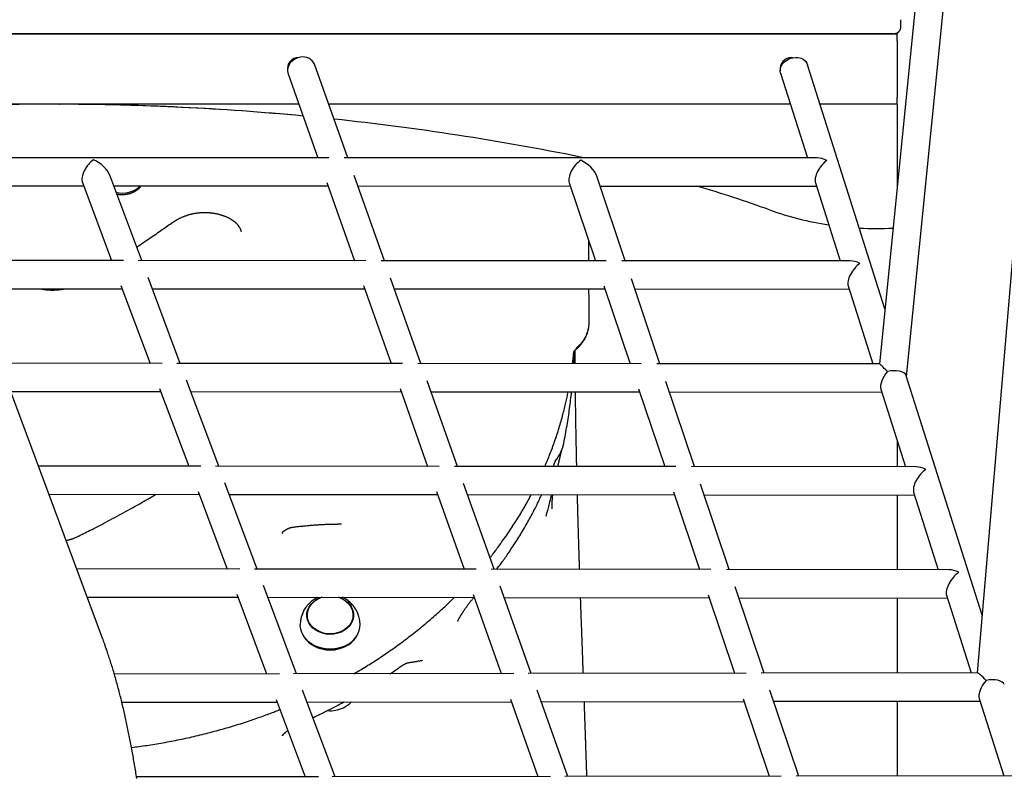
# Model space of a CAD drawing. Extents: x -3070 to 10380, y -1968 to 2344.
# Drawn here: x -7 to 553, y -145 to 286 of the extents above; entities that cross this region are included whole.
import ezdxf

# ---------------------------------------------------------------- set-up
doc = ezdxf.new("R2010")
doc.units = 0

msp = doc.modelspace()

# ---------------------------------------------------------------- linework, layer by layer
at = {"color": 7, "linetype": 'Continuous'}
for p, q in [((40.4, -65.54), (-434.57, 1209.46)), ((576.88, 1036.15), (481.69, 90.76)), ((497.05, 83.6), (586.73, 974.29)), ((613.02, 809.21), (537.32, -84.72)), ((493.91, 282.22), (493.91, 286.22)), ((-87.66, 278.22), (491.75, 278.22)), ((489.63, 278.22), (-87.66, 278.22)), ((491.75, 278.75), (491.75, 278.22)), ((491.75, 274.22), (491.75, 278.22)), ((491.75, 274.22), (491.75, 242.22)), ((151.75, 264.72), (151.89, 264.72)), ((431.75, 264.72), (432.57, 264.67)), ((179.62, 207.79), (160.72, 260.91)), ((484.84, 122.04), (440.81, 260.65)), ((145.65, 255.54), (162.63, 207.8)), ((425.56, 255.8), (440.83, 207.74)), ((491.75, 238.22), (491.75, 242.22)), ((151.81, 238.22), (-72.76, 238.22)), ((9.65, 238.22), (-0.47, 238.18)), ((7.91, 238.22), (7.76, 238.22)), ((15.59, 238.22), (15.74, 238.22)), ((431.14, 238.22), (168.79, 238.22)), ((491.75, 238.22), (447.93, 238.22)), ((491.75, 238.22), (491.75, 190.64)), ((168.86, 207.8), (-61.44, 207.84)), ((446.38, 207.74), (177.63, 207.79)), ((314.01, 207.76), (311.75, 208.23)), ((62.5, 149.42), (44.3, 197.99)), ((200.4, 149.36), (183.21, 197.68)), ((337.26, 149.3), (321.08, 197.35)), ((-55.48, 191.84), (29.52, 191.83)), ((28.81, 193.72), (45.41, 149.43)), ((46.61, 191.82), (168.33, 191.8)), ((167.66, 193.68), (183.42, 149.37)), ((185.31, 191.79), (306.07, 191.77)), ((305.45, 193.63), (320.38, 149.31)), ((322.96, 191.76), (445.91, 191.74)), ((445.33, 193.57), (459.41, 149.25)), ((52.13, 149.43), (-39.69, 149.47)), ((189.78, 149.37), (60.57, 149.42)), ((326.42, 149.31), (198.5, 149.36)), ((465.11, 149.25), (335.38, 149.3)), ((50.73, 135.26), (67.3, 91.03)), ((84.39, 91.02), (66.13, 139.73)), ((188.46, 135.19), (204.21, 90.94)), ((221.19, 90.93), (203.95, 139.4)), ((325.16, 135.1), (340.07, 90.85)), ((356.96, 90.84), (340.72, 139.04)), ((463.93, 135.01), (477.99, 90.76)), ((-33.73, 133.46), (51.41, 133.43)), ((68.5, 133.42), (189.11, 133.37)), ((206.1, 133.36), (325.77, 133.31)), ((342.65, 133.3), (464.49, 133.25)), ((316.7, 113.53), (316.69, 113.41)), ((308.43, 97.95), (307.94, 90.87)), ((74.14, 91.03), (-17.95, 91.09)), ((210.7, 90.94), (82.54, 91.02)), ((346.25, 90.85), (219.38, 90.93)), ((481.71, 90.76), (355.16, 90.84)), ((540.1, -51.9), (496.92, 84.01)), ((106.28, 32.62), (87.97, 81.48)), ((241.98, 32.5), (224.68, 81.12)), ((376.65, 32.38), (360.37, 80.73)), ((-11.98, 75.08), (73.3, 75.03)), ((72.64, 76.8), (89.19, 32.63)), ((90.39, 75.02), (209.9, 74.94)), ((209.27, 76.7), (224.99, 32.51)), ((226.89, 74.93), (345.46, 74.85)), ((344.88, 76.58), (359.77, 32.4)), ((362.35, 74.84), (483.07, 74.76)), ((482.54, 76.45), (496.57, 32.28)), ((302.28, 45.6), (302.3, 45.66)), ((491.75, 47.45), (491.75, 32.28)), ((96.16, 32.63), (3.8, 32.71)), ((231.62, 32.51), (104.52, 32.62)), ((366.09, 32.39), (240.25, 32.5)), ((298.98, 32.38), (299.19, 33.36)), ((502.58, 32.27), (374.94, 32.38)), ((128.17, -25.78), (109.8, 23.23)), ((262.77, -25.93), (245.42, 22.84)), ((396.35, -26.08), (380.01, 22.42)), ((94.55, 18.34), (111.08, -25.77)), ((230.09, 18.2), (245.78, -25.91)), ((364.6, 18.05), (379.46, -26.06)), ((501.14, 17.89), (515.15, -26.21)), ((9.76, 16.7), (95.19, 16.63)), ((112.28, 16.61), (230.69, 16.51)), ((247.68, 16.49), (365.16, 16.39)), ((382.05, 16.38), (501.65, 16.27)), ((491.75, 16.28), (491.75, -26.18)), ((175.94, -0.32), (173.6, -0.24)), ((118.17, -25.77), (25.55, -25.67)), ((252.53, -25.92), (126.5, -25.78)), ((385.92, -26.07), (261.13, -25.93)), ((521.31, -26.22), (394.72, -26.08)), ((150.48, -85.31), (131.64, -35.03)), ((283.82, -85.1), (266.16, -35.45)), ((416.17, -84.91), (399.66, -35.9)), ((31.51, -41.68), (117.08, -41.77)), ((116.46, -40.13), (133.41, -85.33)), ((134.17, -41.79), (251.47, -41.92)), ((164.87, -41.82), (164.38, -42.01)), ((250.9, -40.29), (266.85, -85.13)), ((268.46, -41.94), (384.85, -42.07)), ((384.32, -40.48), (399.29, -84.93)), ((401.74, -42.09), (520.23, -42.22)), ((491.75, -42.18), (491.75, -84.79)), ((519.74, -40.68), (533.74, -84.73)), ((156.59, -51.96), (156.6, -53.39)), ((156.67, -54.52), (156.6, -53.39)), ((182.6, -53.36), (182.59, -51.92)), ((160.14, -69.29), (160.3, -69.38)), ((178.93, -69.36), (179.09, -69.26)), ((188.96, -82.18), (188.98, -81.85)), ((203.68, -85.23), (208.54, -81.81)), ((140.86, -85.32), (46.96, -85.46)), ((273.94, -85.12), (148.74, -85.31)), ((406.02, -84.92), (282.14, -85.11)), ((537.4, -84.72), (414.54, -84.91)), ((172.37, -143.71), (153.94, -94.53)), ((304.61, -143.54), (287.2, -94.59)), ((435.86, -143.37), (419.45, -94.65)), ((138.84, -99.83), (155.29, -143.73)), ((272.01, -99.64), (287.63, -143.56)), ((404.19, -99.46), (418.99, -143.39)), ((538.36, -99.26), (552.32, -143.22)), ((51.22, -101.45), (139.4, -101.32)), ((156.48, -101.3), (272.54, -101.12)), ((289.51, -101.1), (404.68, -100.92)), ((421.55, -100.9), (538.82, -100.72)), ((491.75, -100.79), (491.75, -143.29)), ((162.87, -143.72), (59.55, -143.85)), ((294.85, -143.55), (170.73, -143.71)), ((425.84, -143.38), (303.01, -143.54)), ((558.77, -143.21), (434.32, -143.37))]:
    msp.add_line(p, q, dxfattribs=at)
for points in [[(489.63, 278.22), (489.76, 278.23), (489.9, 278.24), (490.03, 278.25), (490.17, 278.27), (490.3, 278.28), (490.43, 278.3), (490.56, 278.32), (490.69, 278.35), (490.82, 278.38), (490.95, 278.42), (491.08, 278.46), (491.21, 278.5), (491.33, 278.55), (491.45, 278.6), (491.57, 278.66), (491.69, 278.72), (491.81, 278.78), (491.92, 278.84), (492.03, 278.91), (492.14, 278.99), (492.25, 279.06), (492.36, 279.14), (492.46, 279.22), (492.56, 279.3), (492.65, 279.39), (492.75, 279.48), (492.84, 279.57), (492.92, 279.67), (493.01, 279.76), (493.09, 279.86), (493.16, 279.97), (493.24, 280.07), (493.31, 280.18), (493.37, 280.28), (493.43, 280.39), (493.49, 280.5), (493.54, 280.61), (493.59, 280.72), (493.64, 280.83), (493.68, 280.93), (493.72, 281.04), (493.76, 281.14), (493.79, 281.24), (493.82, 281.33), (493.84, 281.42), (493.86, 281.51), (493.88, 281.6), (493.89, 281.68), (493.9, 281.75), (493.9, 281.83), (493.9, 281.9), (493.9, 281.97), (493.9, 282.03), (493.89, 282.1), (493.89, 282.16), (493.88, 282.22)], [(152.75, 264.89), (151.08, 264.48), (149.5, 263.78), (148.1, 262.82), (146.93, 261.64), (146.05, 260.3), (145.51, 258.87), (145.33, 257.4), (145.51, 255.97), (145.65, 255.54)], [(425.56, 255.8), (425.33, 256.95), (425.4, 258.37), (425.84, 259.78), (426.61, 261.12), (427.7, 262.33), (429.04, 263.34), (430.57, 264.11), (432.23, 264.61), (433.93, 264.81), (435.6, 264.7), (437.15, 264.29), (438.52, 263.59), (439.64, 262.65), (440.45, 261.49), (440.81, 260.65)], [(48.32, 187.26), (48.41, 187.24), (48.49, 187.21), (48.59, 187.19), (48.68, 187.16), (48.78, 187.14), (48.89, 187.12), (49.01, 187.1), (49.13, 187.08), (49.27, 187.06), (49.42, 187.04), (49.58, 187.02), (49.75, 187), (49.93, 186.99), (50.13, 186.98), (50.33, 186.97), (50.55, 186.96), (50.77, 186.95), (51.01, 186.94), (51.25, 186.94), (51.5, 186.94), (51.76, 186.94), (52.01, 186.95), (52.27, 186.96), (52.54, 186.98), (52.8, 187), (53.06, 187.03), (53.32, 187.06), (53.58, 187.09), (53.84, 187.13), (54.1, 187.18), (54.36, 187.23), (54.62, 187.28), (54.87, 187.34), (55.13, 187.4), (55.38, 187.46), (55.63, 187.54), (55.88, 187.61), (56.13, 187.69), (56.37, 187.77), (56.62, 187.86), (56.86, 187.95), (57.1, 188.05), (57.34, 188.14), (57.57, 188.25), (57.8, 188.35), (58.03, 188.47), (58.26, 188.58), (58.48, 188.7), (58.7, 188.82), (58.92, 188.95), (59.13, 189.08), (59.34, 189.21), (59.54, 189.34), (59.74, 189.48), (59.93, 189.61), (60.12, 189.75), (60.29, 189.88), (60.47, 190.02), (60.63, 190.15), (60.79, 190.28), (60.94, 190.41), (61.09, 190.55), (61.22, 190.68), (61.35, 190.81), (61.47, 190.93), (61.59, 191.06), (61.7, 191.19), (61.8, 191.32), (61.9, 191.44), (62, 191.57), (62.09, 191.69), (62.19, 191.82)], [(80.2, 171.13), (80.32, 171.22), (80.44, 171.31), (80.56, 171.4), (80.69, 171.49), (80.83, 171.58), (80.97, 171.68), (81.12, 171.78), (81.28, 171.88), (81.45, 171.99), (81.63, 172.1), (81.82, 172.22), (82.03, 172.34), (82.25, 172.46), (82.47, 172.59), (82.71, 172.72), (82.96, 172.85), (83.22, 172.99), (83.49, 173.13), (83.77, 173.27), (84.06, 173.42), (84.36, 173.56), (84.66, 173.7), (84.96, 173.85), (85.27, 173.99), (85.58, 174.12), (85.89, 174.26), (86.2, 174.39), (86.52, 174.51), (86.84, 174.64), (87.16, 174.76), (87.48, 174.87), (87.8, 174.99), (88.12, 175.1), (88.45, 175.2), (88.77, 175.31), (89.1, 175.41), (89.42, 175.5), (89.75, 175.6), (90.08, 175.69), (90.41, 175.77), (90.74, 175.86), (91.07, 175.94), (91.4, 176.01), (91.73, 176.08), (92.06, 176.15), (92.39, 176.22), (92.72, 176.28), (93.05, 176.33), (93.38, 176.39), (93.71, 176.44), (94.04, 176.48), (94.37, 176.53), (94.7, 176.56), (95.03, 176.6), (95.36, 176.63), (95.68, 176.66), (96.01, 176.68), (96.34, 176.7), (96.67, 176.72), (97, 176.74), (97.33, 176.75), (97.66, 176.75), (97.98, 176.76), (98.31, 176.76), (98.64, 176.75), (98.97, 176.75), (99.29, 176.74), (99.62, 176.73), (99.95, 176.71), (100.28, 176.69), (100.6, 176.67), (100.93, 176.64), (101.26, 176.62), (101.58, 176.58), (101.91, 176.55), (102.23, 176.51), (102.56, 176.47), (102.88, 176.42), (103.2, 176.38), (103.53, 176.32), (103.85, 176.27), (104.17, 176.21), (104.48, 176.15), (104.8, 176.09), (105.12, 176.02), (105.43, 175.95), (105.74, 175.88), (106.05, 175.81), (106.36, 175.73), (106.66, 175.65), (106.97, 175.56), (107.26, 175.48), (107.56, 175.39), (107.86, 175.3), (108.15, 175.21), (108.44, 175.11), (108.72, 175.01), (109, 174.91), (109.28, 174.81), (109.56, 174.7), (109.83, 174.6), (110.09, 174.49), (110.36, 174.38), (110.62, 174.27), (110.87, 174.15), (111.12, 174.04), (111.37, 173.92), (111.61, 173.8), (111.85, 173.68), (112.08, 173.56), (112.31, 173.44), (112.54, 173.32), (112.76, 173.2), (112.97, 173.07), (113.18, 172.95), (113.39, 172.82), (113.59, 172.69), (113.79, 172.57), (113.98, 172.44), (114.17, 172.31), (114.35, 172.18), (114.53, 172.05), (114.71, 171.92), (114.88, 171.79), (115.05, 171.66), (115.21, 171.53), (115.37, 171.39), (115.52, 171.26), (115.68, 171.12), (115.83, 170.99), (115.97, 170.85), (116.11, 170.72), (116.25, 170.58), (116.39, 170.44), (116.52, 170.3), (116.65, 170.16), (116.78, 170.02), (116.9, 169.88), (117.02, 169.74), (117.14, 169.6), (117.25, 169.45), (117.36, 169.31), (117.47, 169.16), (117.57, 169.02), (117.67, 168.87), (117.77, 168.73), (117.87, 168.58), (117.96, 168.44), (118.04, 168.3), (118.12, 168.15), (118.2, 168.01), (118.28, 167.87), (118.35, 167.74), (118.42, 167.6), (118.48, 167.47), (118.54, 167.34), (118.59, 167.22), (118.64, 167.1), (118.69, 166.98), (118.73, 166.86), (118.77, 166.75), (118.8, 166.63), (118.83, 166.53), (118.86, 166.42), (118.88, 166.31), (118.91, 166.21), (118.93, 166.1), (118.95, 166)], [(59.62, 157.12), (60.6, 157.78), (61.58, 158.43), (62.55, 159.08), (63.52, 159.73), (64.48, 160.38), (65.43, 161.02), (66.37, 161.65), (67.29, 162.28), (68.2, 162.9), (69.1, 163.51), (69.98, 164.11), (70.84, 164.7), (71.69, 165.29), (72.52, 165.87), (73.34, 166.43), (74.14, 166.99), (74.93, 167.53), (75.7, 168.07), (76.46, 168.6), (77.21, 169.12), (77.96, 169.63), (78.69, 170.15), (79.43, 170.66), (80.16, 171.17)], [(316.59, 149.31), (316.59, 149.94), (316.58, 150.56), (316.58, 151.19), (316.58, 151.84), (316.58, 152.49), (316.57, 153.15), (316.57, 153.83), (316.57, 154.53), (316.56, 155.26), (316.56, 156), (316.56, 156.75), (316.56, 157.53), (316.55, 158.31), (316.55, 159.1), (316.55, 159.89), (316.54, 160.69)], [(4.82, 133.45), (5.1, 133.39), (5.39, 133.33), (5.67, 133.27), (5.96, 133.21), (6.24, 133.16), (6.54, 133.11), (6.83, 133.06), (7.14, 133.01), (7.44, 132.97), (7.76, 132.93), (8.08, 132.89), (8.41, 132.86), (8.74, 132.83), (9.08, 132.8), (9.42, 132.77), (9.77, 132.75), (10.12, 132.74), (10.48, 132.72), (10.84, 132.71), (11.21, 132.7), (11.57, 132.7), (11.94, 132.7), (12.31, 132.7), (12.69, 132.71), (13.06, 132.72), (13.43, 132.74), (13.79, 132.76), (14.15, 132.79), (14.5, 132.81), (14.84, 132.84), (15.18, 132.87), (15.5, 132.9), (15.8, 132.94), (16.09, 132.97), (16.36, 133), (16.63, 133.03), (16.87, 133.06), (17.1, 133.1), (17.32, 133.13), (17.52, 133.17), (17.7, 133.2), (17.88, 133.23), (18.04, 133.27), (18.19, 133.3), (18.34, 133.34), (18.48, 133.37), (18.61, 133.41), (18.74, 133.44)], [(316.74, 114.27), (316.73, 115.49), (316.72, 116.7), (316.72, 117.92), (316.71, 119.13), (316.71, 120.34), (316.7, 121.54), (316.7, 122.74), (316.69, 123.94), (316.69, 125.12), (316.68, 126.3), (316.68, 127.48), (316.67, 128.65), (316.67, 129.82), (316.66, 130.99), (316.66, 132.15), (316.65, 133.31)], [(308.8, 98.61), (308.99, 98.76), (309.18, 98.91), (309.36, 99.06), (309.55, 99.21), (309.74, 99.37), (309.93, 99.53), (310.11, 99.69), (310.3, 99.87), (310.49, 100.04), (310.69, 100.23), (310.88, 100.43), (311.07, 100.63), (311.26, 100.83), (311.46, 101.05), (311.65, 101.27), (311.85, 101.49), (312.04, 101.73), (312.24, 101.97), (312.43, 102.21), (312.63, 102.46), (312.82, 102.72), (313.01, 102.97), (313.19, 103.24), (313.38, 103.5), (313.55, 103.77), (313.73, 104.04), (313.89, 104.31), (314.06, 104.58), (314.22, 104.86), (314.37, 105.13), (314.52, 105.41), (314.67, 105.69), (314.81, 105.98), (314.94, 106.26), (315.07, 106.55), (315.2, 106.83), (315.32, 107.12), (315.44, 107.41), (315.55, 107.7), (315.65, 107.99), (315.75, 108.28), (315.84, 108.57), (315.93, 108.86), (316.01, 109.15), (316.09, 109.43), (316.16, 109.71), (316.23, 109.98), (316.29, 110.25), (316.35, 110.51), (316.4, 110.77), (316.45, 111.02), (316.49, 111.26), (316.53, 111.49), (316.56, 111.71), (316.59, 111.93), (316.61, 112.14), (316.63, 112.35), (316.65, 112.54), (316.66, 112.73), (316.67, 112.92), (316.67, 113.1), (316.68, 113.28), (316.68, 113.46), (316.69, 113.64)], [(309.2, 99.58), (309.56, 99.9), (309.91, 100.21), (310.27, 100.53), (310.62, 100.85), (310.96, 101.18), (311.3, 101.51), (311.63, 101.84), (311.95, 102.19), (312.25, 102.53), (312.55, 102.89), (312.84, 103.25), (313.12, 103.62), (313.38, 103.99), (313.64, 104.37), (313.89, 104.75), (314.12, 105.14), (314.35, 105.53), (314.57, 105.92), (314.78, 106.32), (314.98, 106.71), (315.16, 107.11), (315.34, 107.51), (315.51, 107.91), (315.66, 108.3), (315.8, 108.7), (315.94, 109.08), (316.06, 109.47), (316.16, 109.86), (316.26, 110.24), (316.35, 110.61), (316.42, 110.98), (316.49, 111.35), (316.54, 111.72), (316.59, 112.08), (316.62, 112.43), (316.65, 112.79), (316.68, 113.14), (316.7, 113.49), (316.72, 113.84), (316.73, 114.19)], [(316.73, 114.19), (316.73, 114.2), (316.73, 114.2), (316.73, 114.21), (316.73, 114.22), (316.73, 114.22), (316.73, 114.23), (316.73, 114.23), (316.73, 114.24), (316.73, 114.24), (316.73, 114.25), (316.73, 114.25), (316.73, 114.26), (316.73, 114.26), (316.73, 114.26), (316.73, 114.27), (316.73, 114.27)], [(307.32, 90.87), (307.37, 91.26), (307.42, 91.64), (307.47, 92.02), (307.51, 92.41), (307.56, 92.8), (307.61, 93.19), (307.65, 93.58), (307.7, 93.98), (307.74, 94.39), (307.78, 94.79), (307.82, 95.21), (307.86, 95.62), (307.89, 96.04), (307.93, 96.46), (307.97, 96.88), (308, 97.3)], [(308, 97.3), (308.01, 97.34), (308.02, 97.39), (308.03, 97.43), (308.04, 97.47), (308.05, 97.52), (308.06, 97.56), (308.07, 97.61), (308.09, 97.66), (308.11, 97.71), (308.13, 97.76), (308.16, 97.81), (308.19, 97.86), (308.22, 97.92), (308.26, 97.97), (308.3, 98.03), (308.34, 98.09), (308.39, 98.15), (308.45, 98.21), (308.51, 98.27), (308.57, 98.33), (308.63, 98.39), (308.7, 98.46), (308.76, 98.52), (308.83, 98.58)], [(308.09, 90.87), (308.13, 91.43), (308.17, 91.99), (308.21, 92.54), (308.24, 93.08), (308.28, 93.61), (308.31, 94.12), (308.34, 94.61), (308.36, 95.08), (308.38, 95.53), (308.4, 95.95), (308.42, 96.36), (308.43, 96.75), (308.44, 97.13), (308.45, 97.5), (308.46, 97.86), (308.47, 98.22)], [(308.83, 90.87), (308.82, 91.51), (308.81, 92.14), (308.81, 92.76), (308.8, 93.37), (308.8, 93.96), (308.8, 94.52), (308.79, 95.06), (308.79, 95.56), (308.78, 96.03), (308.78, 96.46), (308.78, 96.87), (308.78, 97.25), (308.78, 97.62), (308.78, 97.96), (308.77, 98.31), (308.77, 98.64)], [(291.62, 32.59), (291.98, 33.44), (292.34, 34.29), (292.7, 35.14), (293.06, 36), (293.41, 36.86), (293.77, 37.72), (294.12, 38.59), (294.47, 39.47), (294.81, 40.35), (295.16, 41.24), (295.5, 42.14), (295.83, 43.04), (296.17, 43.95), (296.5, 44.87), (296.83, 45.8), (297.15, 46.73), (297.48, 47.67), (297.8, 48.61), (298.12, 49.56), (298.44, 50.51), (298.75, 51.47), (299.06, 52.43), (299.36, 53.4), (299.66, 54.36), (299.95, 55.33), (300.24, 56.29), (300.53, 57.25), (300.8, 58.21), (301.07, 59.16), (301.34, 60.11), (301.59, 61.04), (301.84, 61.96), (302.08, 62.86), (302.31, 63.75), (302.54, 64.63), (302.76, 65.49), (302.97, 66.34), (303.17, 67.18), (303.36, 68), (303.54, 68.8), (303.72, 69.59), (303.89, 70.37), (304.05, 71.14), (304.21, 71.9), (304.36, 72.65), (304.51, 73.39), (304.65, 74.14), (304.8, 74.88)], [(302.34, 45.66), (302.58, 46.92), (302.82, 48.19), (303.05, 49.45), (303.28, 50.71), (303.51, 51.97), (303.74, 53.23), (303.96, 54.48), (304.17, 55.72), (304.38, 56.96), (304.58, 58.2), (304.77, 59.42), (304.96, 60.64), (305.14, 61.86), (305.32, 63.07), (305.48, 64.27), (305.65, 65.47), (305.8, 66.66), (305.95, 67.84), (306.09, 69.02), (306.23, 70.2), (306.37, 71.37), (306.51, 72.54), (306.64, 73.71), (306.77, 74.87)], [(309.71, 32.44), (309.7, 32.82), (309.69, 33.19), (309.68, 33.58), (309.67, 33.98), (309.66, 34.4), (309.65, 34.84), (309.64, 35.3), (309.63, 35.79), (309.62, 36.32), (309.61, 36.87), (309.6, 37.47), (309.58, 38.09), (309.57, 38.76), (309.55, 39.45), (309.54, 40.18), (309.52, 40.95), (309.51, 41.76), (309.49, 42.6), (309.47, 43.46), (309.46, 44.36), (309.44, 45.28), (309.42, 46.23), (309.4, 47.19), (309.38, 48.17), (309.36, 49.17), (309.35, 50.18), (309.33, 51.2), (309.31, 52.23), (309.29, 53.28), (309.27, 54.34), (309.25, 55.41), (309.24, 56.49), (309.22, 57.58), (309.2, 58.68), (309.18, 59.79), (309.16, 60.91), (309.15, 62.04), (309.13, 63.18), (309.11, 64.33), (309.1, 65.48), (309.08, 66.64), (309.07, 67.8), (309.05, 68.97), (309.03, 70.15), (309.02, 71.33), (309, 72.51), (308.99, 73.69), (308.98, 74.87)], [(300.25, 37.95), (300.3, 38.14), (300.35, 38.33), (300.39, 38.52), (300.44, 38.7), (300.48, 38.89), (300.53, 39.08), (300.57, 39.26), (300.62, 39.44), (300.66, 39.62), (300.7, 39.8), (300.75, 39.98), (300.79, 40.15), (300.83, 40.32), (300.87, 40.49), (300.91, 40.65), (300.95, 40.82), (300.99, 40.98), (301.03, 41.13), (301.07, 41.29), (301.11, 41.44), (301.15, 41.59), (301.18, 41.74), (301.22, 41.89), (301.26, 42.04)], [(296.38, 32.45), (296.43, 32.59), (296.48, 32.73), (296.53, 32.87), (296.59, 33.01), (296.64, 33.15), (296.69, 33.28), (296.74, 33.42), (296.79, 33.55), (296.84, 33.68), (296.89, 33.81), (296.94, 33.93), (296.98, 34.06), (297.03, 34.18), (297.08, 34.3), (297.12, 34.42), (297.17, 34.53), (297.21, 34.64), (297.26, 34.75), (297.3, 34.85), (297.34, 34.96), (297.38, 35.06), (297.42, 35.15), (297.46, 35.24), (297.5, 35.33), (297.54, 35.41), (297.57, 35.49), (297.6, 35.57), (297.63, 35.64), (297.66, 35.71), (297.69, 35.77), (297.72, 35.83), (297.75, 35.89), (297.77, 35.94), (297.79, 35.99), (297.81, 36.03), (297.83, 36.07), (297.85, 36.1), (297.86, 36.13), (297.87, 36.16), (297.88, 36.18), (297.89, 36.19), (297.9, 36.21), (297.9, 36.21), (297.9, 36.22), (297.91, 36.22), (297.91, 36.23), (297.91, 36.23), (297.91, 36.23)], [(299.19, 33.36), (299.21, 33.45), (299.23, 33.54), (299.25, 33.64), (299.28, 33.73), (299.3, 33.83), (299.32, 33.94), (299.35, 34.06), (299.38, 34.18), (299.41, 34.31), (299.44, 34.46), (299.47, 34.61), (299.51, 34.77), (299.55, 34.93), (299.59, 35.1), (299.63, 35.28), (299.67, 35.46), (299.71, 35.64), (299.75, 35.82), (299.79, 36), (299.84, 36.19), (299.88, 36.37), (299.92, 36.54), (299.96, 36.71), (300, 36.87), (300.03, 37.03), (300.07, 37.17), (300.1, 37.31), (300.13, 37.45), (300.17, 37.58), (300.2, 37.71), (300.23, 37.83), (300.26, 37.96)], [(26.7, -7.04), (27.61, -6.59), (28.53, -6.13), (29.46, -5.67), (30.39, -5.2), (31.34, -4.73), (32.3, -4.24), (33.29, -3.74), (34.3, -3.22), (35.34, -2.69), (36.41, -2.14), (37.5, -1.57), (38.63, -0.99), (39.78, -0.39), (40.95, 0.23), (42.16, 0.86), (43.39, 1.52), (44.64, 2.18), (45.92, 2.86), (47.21, 3.55), (48.51, 4.25), (49.81, 4.95), (51.1, 5.65), (52.38, 6.34), (53.65, 7.03), (54.88, 7.71), (56.1, 8.37), (57.28, 9.03), (58.45, 9.67), (59.58, 10.3), (60.7, 10.92), (61.78, 11.53), (62.85, 12.13), (63.89, 12.72), (64.9, 13.3), (65.9, 13.87), (66.89, 14.43), (67.86, 14.99), (68.82, 15.55), (69.77, 16.1), (70.73, 16.65)], [(260.4, -19.28), (260.69, -18.93), (260.98, -18.58), (261.27, -18.22), (261.57, -17.84), (261.88, -17.46), (262.2, -17.05), (262.54, -16.61), (262.9, -16.15), (263.28, -15.66), (263.67, -15.14), (264.09, -14.58), (264.53, -13.99), (264.99, -13.37), (265.47, -12.72), (265.97, -12.03), (266.49, -11.32), (267.03, -10.57), (267.58, -9.79), (268.15, -8.99), (268.73, -8.17), (269.32, -7.33), (269.92, -6.48), (270.51, -5.61), (271.1, -4.75), (271.69, -3.87), (272.28, -3), (272.86, -2.13), (273.43, -1.25), (274, -0.37), (274.57, 0.51), (275.13, 1.39), (275.68, 2.27), (276.23, 3.15), (276.78, 4.03), (277.32, 4.91), (277.86, 5.8), (278.39, 6.68), (278.91, 7.57), (279.43, 8.45), (279.94, 9.34), (280.45, 10.23), (280.95, 11.12), (281.45, 12.01), (281.94, 12.9), (282.43, 13.79), (282.92, 14.68), (283.4, 15.57), (283.89, 16.46)], [(264.11, -25.93), (264.5, -25.43), (264.9, -24.92), (265.3, -24.4), (265.7, -23.88), (266.11, -23.34), (266.52, -22.79), (266.95, -22.23), (267.38, -21.64), (267.83, -21.03), (268.28, -20.41), (268.75, -19.75), (269.23, -19.08), (269.72, -18.38), (270.22, -17.66), (270.73, -16.92), (271.25, -16.16), (271.78, -15.38), (272.33, -14.57), (272.88, -13.75), (273.43, -12.91), (273.99, -12.06), (274.55, -11.21), (275.11, -10.34), (275.67, -9.47), (276.22, -8.6), (276.77, -7.73), (277.31, -6.85), (277.85, -5.98), (278.38, -5.1), (278.91, -4.22), (279.43, -3.33), (279.95, -2.45), (280.47, -1.57), (280.98, -0.68), (281.48, 0.2), (281.98, 1.08), (282.47, 1.96), (282.94, 2.82), (283.41, 3.68), (283.87, 4.53), (284.32, 5.36), (284.76, 6.18), (285.18, 6.99), (285.6, 7.78), (286, 8.57), (286.39, 9.34), (286.77, 10.09), (287.14, 10.84), (287.49, 11.57), (287.84, 12.29), (288.17, 13), (288.5, 13.7), (288.82, 14.39), (289.14, 15.08), (289.46, 15.77), (289.77, 16.46)], [(295.26, 16.45), (295.02, 15.44), (294.78, 14.43), (294.54, 13.43), (294.3, 12.46), (294.08, 11.52), (293.86, 10.62), (293.64, 9.76), (293.44, 8.96), (293.25, 8.21), (293.06, 7.52), (292.89, 6.87), (292.72, 6.27), (292.56, 5.69), (292.4, 5.13), (292.25, 4.59), (292.09, 4.06)], [(295.71, 8.4), (295.72, 8.95), (295.72, 9.5), (295.73, 10.05), (295.74, 10.59), (295.75, 11.13), (295.76, 11.66), (295.78, 12.18), (295.8, 12.68), (295.82, 13.18), (295.85, 13.67), (295.89, 14.15), (295.92, 14.62), (295.96, 15.08), (296, 15.54), (296.05, 16), (296.09, 16.45)], [(311.34, -25.99), (311.32, -25.41), (311.3, -24.83), (311.28, -24.26), (311.27, -23.68), (311.25, -23.11), (311.23, -22.55), (311.21, -21.98), (311.19, -21.42), (311.17, -20.87), (311.16, -20.32), (311.14, -19.78), (311.12, -19.25), (311.11, -18.72), (311.09, -18.2), (311.07, -17.7), (311.06, -17.2), (311.04, -16.71), (311.03, -16.24), (311.01, -15.77), (311, -15.32), (310.98, -14.88), (310.97, -14.45), (310.96, -14.03), (310.95, -13.62), (310.93, -13.22), (310.92, -12.84), (310.91, -12.46), (310.9, -12.09), (310.89, -11.74), (310.88, -11.39), (310.87, -11.06), (310.86, -10.73), (310.85, -10.41), (310.84, -10.1), (310.83, -9.8), (310.82, -9.51), (310.81, -9.22), (310.8, -8.93), (310.79, -8.65), (310.78, -8.37), (310.78, -8.09), (310.77, -7.81), (310.76, -7.54), (310.75, -7.26), (310.74, -6.98), (310.73, -6.7), (310.73, -6.42), (310.72, -6.14), (310.71, -5.85), (310.7, -5.56), (310.69, -5.27), (310.68, -4.97), (310.67, -4.66), (310.66, -4.34), (310.65, -4.01), (310.64, -3.67), (310.63, -3.32), (310.62, -2.96), (310.61, -2.59), (310.6, -2.21), (310.59, -1.81), (310.58, -1.4), (310.57, -0.99), (310.55, -0.56), (310.54, -0.12), (310.53, 0.33), (310.51, 0.8), (310.5, 1.27), (310.49, 1.75), (310.47, 2.24), (310.46, 2.74), (310.44, 3.25), (310.43, 3.77), (310.41, 4.3), (310.4, 4.83), (310.38, 5.37), (310.37, 5.92), (310.35, 6.47), (310.34, 7.02), (310.32, 7.57), (310.31, 8.13), (310.29, 8.68), (310.28, 9.24), (310.26, 9.79), (310.25, 10.35), (310.23, 10.9), (310.22, 11.46), (310.2, 12.01), (310.19, 12.57), (310.18, 13.12), (310.16, 13.67), (310.15, 14.23), (310.13, 14.78), (310.12, 15.33), (310.1, 15.89), (310.09, 16.44)], [(142.4, -5.32), (142.4, -5.31), (142.41, -5.3), (142.41, -5.28), (142.42, -5.27), (142.43, -5.26), (142.43, -5.24), (142.44, -5.22), (142.45, -5.2), (142.47, -5.18), (142.48, -5.15), (142.5, -5.12), (142.52, -5.09), (142.54, -5.06), (142.56, -5.02), (142.59, -4.99), (142.61, -4.95), (142.64, -4.91), (142.66, -4.87), (142.69, -4.84), (142.72, -4.8), (142.75, -4.76), (142.78, -4.72), (142.81, -4.68), (142.84, -4.65), (142.87, -4.61), (142.9, -4.58), (142.93, -4.55), (142.96, -4.51), (143, -4.48), (143.03, -4.45), (143.06, -4.42), (143.09, -4.39), (143.12, -4.36), (143.16, -4.33), (143.19, -4.3), (143.23, -4.26), (143.27, -4.23), (143.31, -4.2), (143.35, -4.16), (143.39, -4.13), (143.43, -4.09), (143.48, -4.06), (143.53, -4.02), (143.58, -3.98), (143.63, -3.94), (143.69, -3.9), (143.75, -3.85), (143.81, -3.81), (143.88, -3.76), (143.95, -3.72), (144.02, -3.67), (144.09, -3.62), (144.17, -3.57), (144.25, -3.52), (144.33, -3.46), (144.42, -3.41), (144.51, -3.36), (144.6, -3.3), (144.69, -3.25), (144.79, -3.19), (144.89, -3.14), (144.99, -3.08), (145.09, -3.03), (145.19, -2.98), (145.3, -2.92), (145.4, -2.87), (145.51, -2.82), (145.62, -2.77), (145.72, -2.72), (145.83, -2.67), (145.94, -2.63), (146.04, -2.58), (146.15, -2.54), (146.25, -2.5), (146.36, -2.46), (146.46, -2.42), (146.56, -2.38), (146.66, -2.35), (146.75, -2.32), (146.84, -2.29), (146.93, -2.26), (147.01, -2.23), (147.09, -2.21), (147.16, -2.19), (147.24, -2.17), (147.31, -2.15), (147.39, -2.13), (147.46, -2.12), (147.54, -2.1), (147.62, -2.08), (147.69, -2.07), (147.77, -2.05), (147.84, -2.04), (147.91, -2.02), (147.98, -2.01), (148.05, -2), (148.11, -1.99), (148.17, -1.98), (148.22, -1.97), (148.27, -1.97), (148.32, -1.96), (148.36, -1.96), (148.41, -1.96), (148.45, -1.95)], [(148.42, -1.96), (148.98, -1.9), (149.54, -1.83), (150.1, -1.77), (150.66, -1.7), (151.23, -1.64), (151.79, -1.58), (152.36, -1.51), (152.93, -1.45), (153.51, -1.39), (154.08, -1.33), (154.67, -1.27), (155.25, -1.22), (155.84, -1.16), (156.43, -1.11), (157.03, -1.05), (157.63, -1), (158.23, -0.94), (158.83, -0.89), (159.44, -0.84), (160.04, -0.79), (160.64, -0.75), (161.25, -0.7), (161.85, -0.66), (162.44, -0.62), (163.03, -0.58), (163.61, -0.54), (164.19, -0.51), (164.76, -0.47), (165.31, -0.44), (165.86, -0.41), (166.4, -0.39), (166.92, -0.36), (167.43, -0.34), (167.93, -0.32), (168.41, -0.3), (168.88, -0.29), (169.34, -0.27), (169.78, -0.26), (170.21, -0.25), (170.62, -0.24), (171.03, -0.24), (171.42, -0.24), (171.79, -0.23), (172.17, -0.23), (172.53, -0.24), (172.89, -0.24), (173.25, -0.24), (173.6, -0.24)], [(19.54, -9.55), (19.88, -9.47), (20.22, -9.39), (20.56, -9.3), (20.89, -9.22), (21.23, -9.13), (21.56, -9.04), (21.88, -8.95), (22.2, -8.86), (22.52, -8.76), (22.83, -8.66), (23.14, -8.56), (23.44, -8.46), (23.73, -8.35), (24.02, -8.24), (24.31, -8.13), (24.59, -8.01), (24.86, -7.9), (25.13, -7.78), (25.39, -7.66), (25.65, -7.54), (25.91, -7.41), (26.17, -7.29), (26.42, -7.16), (26.67, -7.04)], [(177.72, -60.56), (175.87, -61.54), (173.86, -62.26), (171.72, -62.69), (169.53, -62.83), (167.35, -62.68), (165.22, -62.23), (163.21, -61.5), (161.38, -60.51), (159.77, -59.29), (158.43, -57.86), (157.39, -56.28), (156.69, -54.57), (156.33, -52.8), (156.34, -51), (156.71, -49.22), (157.44, -47.52), (158.49, -45.95), (159.85, -44.53), (161.47, -43.32), (163.31, -42.34), (164.66, -41.82)], [(162.77, -41.82), (162.61, -41.89), (160.7, -42.92)], [(174.57, -41.84), (175.98, -42.38), (177.81, -43.37), (179.42, -44.59), (180.76, -46.02), (181.8, -47.6), (182.5, -49.31), (182.85, -51.08), (182.84, -52.88), (182.47, -54.66), (181.75, -56.36), (180.7, -57.93), (179.34, -59.35), (177.72, -60.56)], [(182.99, -85.26), (183.78, -84.8), (184.57, -84.34), (185.36, -83.87), (186.16, -83.4), (186.96, -82.93), (187.77, -82.45), (188.59, -81.96), (189.41, -81.46), (190.24, -80.95), (191.08, -80.43), (191.93, -79.9), (192.79, -79.36), (193.66, -78.81), (194.54, -78.25), (195.42, -77.67), (196.32, -77.09), (197.22, -76.49), (198.14, -75.89), (199.06, -75.28), (199.98, -74.66), (200.91, -74.03), (201.84, -73.4), (202.76, -72.76), (203.69, -72.12), (204.61, -71.47), (205.54, -70.82), (206.45, -70.17), (207.37, -69.52), (208.28, -68.86), (209.18, -68.2), (210.09, -67.53), (210.99, -66.87), (211.89, -66.2), (212.78, -65.52), (213.67, -64.85), (214.56, -64.17), (215.44, -63.49), (216.32, -62.8), (217.2, -62.11), (218.07, -61.42), (218.94, -60.73), (219.81, -60.03), (220.67, -59.33), (221.53, -58.63), (222.39, -57.92), (223.24, -57.22), (224.09, -56.5), (224.94, -55.79), (225.78, -55.07), (226.61, -54.36), (227.44, -53.64), (228.25, -52.93), (229.05, -52.23), (229.83, -51.54), (230.6, -50.86), (231.34, -50.2), (232.05, -49.55), (232.74, -48.92), (233.41, -48.32), (234.05, -47.73), (234.67, -47.16), (235.26, -46.6), (235.82, -46.07), (236.37, -45.56), (236.88, -45.06), (237.38, -44.58), (237.85, -44.11), (238.31, -43.66), (238.76, -43.21), (239.2, -42.77), (239.63, -42.34), (240.06, -41.91)], [(242.08, -55.52), (242.08, -55.52), (242.08, -55.53), (242.08, -55.53), (242.08, -55.53), (242.08, -55.54), (242.08, -55.54), (242.08, -55.53), (242.08, -55.53), (242.09, -55.52), (242.09, -55.51), (242.09, -55.49), (242.1, -55.48), (242.11, -55.45), (242.11, -55.43), (242.12, -55.4), (242.14, -55.37), (242.15, -55.34), (242.16, -55.31), (242.18, -55.27), (242.19, -55.22), (242.21, -55.18), (242.23, -55.13), (242.26, -55.07), (242.28, -55.01), (242.31, -54.95), (242.34, -54.89), (242.37, -54.82), (242.4, -54.74), (242.44, -54.66), (242.48, -54.58), (242.52, -54.5), (242.56, -54.41), (242.61, -54.31), (242.66, -54.22), (242.71, -54.11), (242.76, -54.01), (242.82, -53.9), (242.88, -53.79), (242.94, -53.68), (243, -53.56), (243.07, -53.44), (243.14, -53.31), (243.21, -53.18), (243.29, -53.05), (243.37, -52.91), (243.45, -52.77), (243.53, -52.63), (243.62, -52.48), (243.71, -52.33), (243.8, -52.17), (243.9, -52.01), (244, -51.85), (244.1, -51.68), (244.21, -51.51), (244.32, -51.34), (244.43, -51.16), (244.54, -50.98), (244.66, -50.79), (244.78, -50.6), (244.91, -50.41), (245.04, -50.22), (245.17, -50.02), (245.3, -49.81), (245.44, -49.61), (245.58, -49.4), (245.73, -49.19), (245.88, -48.97), (246.03, -48.75), (246.18, -48.53), (246.34, -48.3), (246.5, -48.07), (246.67, -47.84), (246.84, -47.61), (247.01, -47.37), (247.18, -47.14), (247.35, -46.9), (247.53, -46.65), (247.71, -46.41), (247.89, -46.17), (248.08, -45.92), (248.26, -45.67), (248.45, -45.42), (248.64, -45.17), (248.83, -44.92), (249.02, -44.67), (249.22, -44.42), (249.41, -44.17), (249.6, -43.92), (249.8, -43.67), (250, -43.42), (250.19, -43.17), (250.39, -42.92), (250.59, -42.67), (250.79, -42.42), (250.98, -42.17), (251.18, -41.92)], [(313.43, -85.06), (313.42, -84.75), (313.41, -84.43), (313.4, -84.11), (313.38, -83.77), (313.37, -83.41), (313.36, -83.03), (313.34, -82.62), (313.33, -82.19), (313.31, -81.72), (313.29, -81.21), (313.27, -80.67), (313.25, -80.09), (313.23, -79.48), (313.2, -78.83), (313.18, -78.15), (313.15, -77.43), (313.12, -76.68), (313.1, -75.9), (313.07, -75.09), (313.04, -74.27), (313.01, -73.42), (312.98, -72.57), (312.94, -71.71), (312.91, -70.84), (312.88, -69.98), (312.85, -69.11), (312.82, -68.25), (312.79, -67.38), (312.76, -66.52), (312.72, -65.64), (312.69, -64.77), (312.66, -63.89), (312.63, -63.01), (312.6, -62.12), (312.56, -61.22), (312.53, -60.32), (312.5, -59.42), (312.47, -58.51), (312.43, -57.6), (312.4, -56.69), (312.37, -55.78), (312.34, -54.86), (312.3, -53.95), (312.27, -53.03), (312.24, -52.11), (312.2, -51.19), (312.17, -50.27), (312.14, -49.35), (312.11, -48.43), (312.07, -47.51), (312.04, -46.59), (312.01, -45.67), (311.98, -44.75), (311.95, -43.83), (311.91, -42.91), (311.88, -41.99)], [(181.3, -47.31), (182.07, -48.95), (182.5, -50.68), (182.58, -52.44), (182.3, -54.18), (181.68, -55.86), (180.72, -57.44), (179.47, -58.86), (177.94, -60.1), (176.18, -61.12), (174.25, -61.88), (172.19, -62.37), (170.06, -62.58), (167.91, -62.5), (165.81, -62.13), (163.82, -61.48), (161.98, -60.57), (160.35, -59.43), (158.97, -58.08), (157.88, -56.57), (157.11, -54.93), (156.68, -53.2), (156.61, -51.44), (156.89, -49.7), (157.51, -48.02), (158.46, -46.44), (159.44, -45.29)], [(179.73, -45.27), (180.22, -45.8), (181.3, -47.31)], [(182.6, -53.36), (182.58, -53.87), (182.52, -54.49)], [(179.98, -68.41), (177.91, -69.53), (175.66, -70.4), (173.29, -70.98), (170.83, -71.28), (168.35, -71.28), (165.89, -70.98), (163.52, -70.4), (161.27, -69.53), (159.2, -68.41), (157.35, -67.05), (155.77, -65.49), (154.48, -63.76), (153.51, -61.88), (152.88, -59.92), (152.61, -57.9), (152.6, -57.41)], [(59.68, -144.71), (59.53, -143.72), (59.38, -142.74), (59.22, -141.75), (59.07, -140.77), (58.91, -139.79), (58.75, -138.81), (58.59, -137.83), (58.43, -136.85), (58.26, -135.88), (58.1, -134.91), (57.93, -133.94), (57.77, -132.97), (57.6, -132.01), (57.43, -131.04), (57.26, -130.08), (57.08, -129.12), (56.91, -128.17), (56.73, -127.21), (56.55, -126.26), (56.38, -125.31), (56.2, -124.36), (56.01, -123.42), (55.83, -122.47), (55.65, -121.53), (55.46, -120.59), (55.27, -119.66), (55.08, -118.72), (54.89, -117.79), (54.7, -116.86), (54.51, -115.93), (54.32, -115.01), (54.12, -114.08), (53.92, -113.16), (53.72, -112.24), (53.52, -111.33), (53.32, -110.41), (53.12, -109.5), (52.91, -108.59), (52.71, -107.68), (52.5, -106.78), (52.29, -105.88), (52.08, -104.98), (51.87, -104.08), (51.66, -103.19), (51.44, -102.29), (51.22, -101.4), (51.01, -100.52), (50.79, -99.63), (50.57, -98.75), (50.34, -97.87), (50.12, -96.99), (49.89, -96.11), (49.67, -95.24), (49.44, -94.37), (49.21, -93.5), (48.98, -92.64), (48.74, -91.77), (48.51, -90.91), (48.27, -90.05), (48.03, -89.2), (47.79, -88.34), (47.55, -87.49), (47.31, -86.65), (47.06, -85.8), (46.82, -84.96), (46.57, -84.12), (46.32, -83.28), (46.07, -82.44), (45.82, -81.61), (45.56, -80.78), (45.31, -79.96), (45.05, -79.14), (44.79, -78.32), (44.54, -77.51), (44.28, -76.72), (44.03, -75.93), (43.77, -75.17), (43.53, -74.42), (43.29, -73.7), (43.05, -73), (42.83, -72.34), (42.61, -71.7), (42.4, -71.1), (42.2, -70.52), (42.01, -69.97), (41.83, -69.45), (41.65, -68.97), (41.49, -68.5), (41.33, -68.07), (41.18, -67.66), (41.04, -67.28), (40.91, -66.91), (40.77, -66.55), (40.65, -66.21), (40.52, -65.87), (40.4, -65.54)], [(153.85, -62.63), (154.7, -64.24), (155.97, -65.95), (157.54, -67.48), (159.36, -68.82), (161.39, -69.93), (163.61, -70.78), (165.95, -71.35), (168.37, -71.65), (170.81, -71.65), (173.23, -71.36), (175.58, -70.78), (177.79, -69.93), (179.83, -68.82)], [(213.23, -79.06), (213.57, -79), (213.91, -78.95), (214.26, -78.9), (214.61, -78.85), (214.96, -78.8), (215.31, -78.74), (215.66, -78.69), (216.02, -78.63), (216.38, -78.58), (216.75, -78.52), (217.12, -78.46), (217.49, -78.4), (217.87, -78.33), (218.25, -78.27), (218.63, -78.2), (219.02, -78.13), (219.4, -78.06), (219.79, -77.99), (220.19, -77.92), (220.58, -77.84), (220.97, -77.77), (221.37, -77.69), (221.76, -77.62), (222.16, -77.54)], [(208.57, -81.87), (208.71, -81.77), (208.85, -81.67), (208.99, -81.57), (209.13, -81.47), (209.27, -81.37), (209.41, -81.28), (209.55, -81.18), (209.69, -81.08), (209.83, -80.99), (209.97, -80.9), (210.1, -80.81), (210.24, -80.72), (210.38, -80.63), (210.52, -80.54), (210.66, -80.46), (210.79, -80.38), (210.93, -80.29), (211.06, -80.21), (211.2, -80.13), (211.33, -80.06), (211.45, -79.98), (211.58, -79.91), (211.7, -79.84), (211.82, -79.78), (211.94, -79.72), (212.05, -79.66), (212.15, -79.6), (212.26, -79.55), (212.36, -79.5), (212.45, -79.45), (212.54, -79.41), (212.63, -79.36), (212.71, -79.33), (212.78, -79.29), (212.86, -79.26), (212.93, -79.23), (212.99, -79.2), (213.05, -79.17), (213.1, -79.15), (213.16, -79.13), (213.2, -79.11), (213.25, -79.09), (213.29, -79.08), (213.32, -79.06), (213.36, -79.05), (213.38, -79.04), (213.41, -79.04), (213.42, -79.03), (213.44, -79.02), (213.45, -79.02), (213.45, -79.02), (213.46, -79.02), (213.46, -79.02), (213.45, -79.02), (213.45, -79.02), (213.45, -79.02)], [(56.7, -127.12), (57.8, -126.98), (58.89, -126.83), (59.99, -126.69), (61.08, -126.54), (62.18, -126.39), (63.29, -126.24), (64.39, -126.08), (65.51, -125.92), (66.62, -125.75), (67.75, -125.57), (68.88, -125.39), (70.01, -125.21), (71.15, -125.02), (72.29, -124.82), (73.44, -124.62), (74.6, -124.42), (75.76, -124.21), (76.93, -124), (78.1, -123.78), (79.27, -123.55), (80.44, -123.33), (81.62, -123.1), (82.8, -122.86), (83.97, -122.62), (85.15, -122.38), (86.32, -122.13), (87.49, -121.88), (88.66, -121.62), (89.83, -121.36), (91, -121.1), (92.17, -120.83), (93.33, -120.56), (94.5, -120.28), (95.66, -120), (96.82, -119.72), (97.98, -119.43), (99.14, -119.14), (100.3, -118.85), (101.46, -118.55), (102.61, -118.24), (103.76, -117.94), (104.91, -117.63), (106.06, -117.31), (107.21, -116.99), (108.36, -116.67), (109.5, -116.35), (110.65, -116.02), (111.79, -115.68), (112.93, -115.35), (114.07, -115), (115.21, -114.66), (116.34, -114.31), (117.47, -113.96), (118.61, -113.6), (119.74, -113.24), (120.86, -112.88), (121.99, -112.51), (123.11, -112.14), (124.22, -111.77), (125.31, -111.4), (126.39, -111.03), (127.44, -110.67), (128.47, -110.31), (129.46, -109.96), (130.42, -109.62), (131.35, -109.29), (132.24, -108.97), (133.1, -108.66), (133.92, -108.36), (134.7, -108.07), (135.45, -107.79), (136.17, -107.52), (136.85, -107.25), (137.5, -107), (138.12, -106.75), (138.72, -106.51), (139.31, -106.28), (139.88, -106.05), (140.44, -105.82), (141, -105.59)], [(159.78, -110.12), (160.45, -109.81), (161.11, -109.51), (161.78, -109.2), (162.45, -108.89), (163.12, -108.58), (163.8, -108.26), (164.49, -107.93), (165.18, -107.6), (165.88, -107.26), (166.59, -106.91), (167.32, -106.55), (168.04, -106.19), (168.78, -105.82), (169.53, -105.44), (170.29, -105.05), (171.05, -104.65), (171.82, -104.25), (172.6, -103.83), (173.39, -103.42), (174.18, -102.99), (174.97, -102.56), (175.77, -102.13), (176.57, -101.7), (177.38, -101.26)], [(315.44, -143.52), (315.42, -142.97), (315.4, -142.41), (315.39, -141.86), (315.37, -141.3), (315.35, -140.75), (315.34, -140.2), (315.32, -139.65), (315.3, -139.11), (315.28, -138.57), (315.27, -138.03), (315.25, -137.49), (315.23, -136.96), (315.22, -136.44), (315.2, -135.92), (315.18, -135.4), (315.17, -134.89), (315.15, -134.39), (315.14, -133.89), (315.12, -133.41), (315.1, -132.93), (315.09, -132.45), (315.07, -131.99), (315.06, -131.54), (315.04, -131.09), (315.03, -130.66), (315.02, -130.24), (315, -129.83), (314.99, -129.43), (314.98, -129.04), (314.96, -128.66), (314.95, -128.29), (314.94, -127.94), (314.93, -127.59), (314.92, -127.25), (314.91, -126.92), (314.9, -126.6), (314.89, -126.3), (314.88, -126), (314.87, -125.71), (314.86, -125.43), (314.85, -125.16), (314.84, -124.9), (314.83, -124.65), (314.82, -124.4), (314.81, -124.17), (314.81, -123.94), (314.8, -123.72), (314.79, -123.51), (314.79, -123.31), (314.78, -123.11), (314.77, -122.92), (314.77, -122.74), (314.76, -122.56), (314.76, -122.39), (314.75, -122.23), (314.74, -122.08), (314.74, -121.93), (314.73, -121.79), (314.73, -121.65), (314.73, -121.52), (314.72, -121.39), (314.72, -121.26), (314.71, -121.14), (314.71, -121.02), (314.7, -120.9), (314.7, -120.79), (314.7, -120.67), (314.69, -120.55), (314.69, -120.43), (314.68, -120.3), (314.68, -120.18), (314.68, -120.05), (314.67, -119.91), (314.67, -119.77), (314.66, -119.62), (314.66, -119.47), (314.65, -119.31), (314.64, -119.14), (314.64, -118.96), (314.63, -118.77), (314.62, -118.58), (314.62, -118.37), (314.61, -118.15), (314.6, -117.92), (314.59, -117.68), (314.59, -117.44), (314.58, -117.18), (314.57, -116.91), (314.56, -116.64), (314.55, -116.36), (314.54, -116.07), (314.53, -115.77), (314.52, -115.46), (314.51, -115.14), (314.5, -114.82), (314.48, -114.48), (314.47, -114.14), (314.46, -113.79), (314.45, -113.44), (314.43, -113.07), (314.42, -112.7), (314.41, -112.32), (314.39, -111.94), (314.38, -111.54), (314.37, -111.14), (314.35, -110.73), (314.34, -110.32), (314.32, -109.9), (314.31, -109.47), (314.29, -109.05), (314.28, -108.61), (314.26, -108.18), (314.25, -107.74), (314.23, -107.3), (314.22, -106.86), (314.2, -106.41), (314.18, -105.97), (314.17, -105.52), (314.15, -105.07), (314.14, -104.63), (314.12, -104.18), (314.11, -103.74), (314.09, -103.29), (314.07, -102.84), (314.06, -102.4), (314.04, -101.95), (314.03, -101.5), (314.01, -101.06)], [(142.43, -120.4), (142.43, -120.41), (142.43, -120.41), (142.42, -120.41), (142.42, -120.41), (142.42, -120.41), (142.43, -120.41), (142.43, -120.41), (142.43, -120.4), (142.44, -120.39), (142.45, -120.37), (142.46, -120.36), (142.47, -120.34), (142.49, -120.31), (142.51, -120.28), (142.53, -120.25), (142.56, -120.22), (142.59, -120.18), (142.62, -120.14), (142.65, -120.09), (142.69, -120.04), (142.74, -119.99), (142.78, -119.94), (142.83, -119.88), (142.88, -119.82), (142.94, -119.75), (143, -119.69), (143.06, -119.62), (143.13, -119.55), (143.2, -119.48), (143.27, -119.4), (143.34, -119.32), (143.42, -119.24), (143.5, -119.16), (143.59, -119.08), (143.68, -118.99), (143.77, -118.91), (143.86, -118.82), (143.95, -118.74), (144.04, -118.65), (144.14, -118.57), (144.23, -118.49), (144.32, -118.41), (144.41, -118.33), (144.5, -118.25), (144.59, -118.18), (144.68, -118.11), (144.76, -118.04), (144.85, -117.97), (144.93, -117.9), (145.01, -117.84), (145.09, -117.78), (145.16, -117.73), (145.24, -117.67), (145.32, -117.61), (145.39, -117.56), (145.47, -117.5)]]:
    msp.add_lwpolyline(points, dxfattribs=at)
for centre, radius, start, end in [((151.75, 258.22), 6.5, 90, 189.2773), ((154.3, 258.02), 7.04, 24.1727, 102.6427), ((431.75, 258.22), 6.5, 90, 188.3087), ((11.76, -1276.77), 1515, 90.15118, 93.16534), ((11.75, -1276.77), 1515, 84.79073, 89.92066), ((11.74, -1276.77), 1515, 84.60451, 89.84882), ((11.74, -1276.77), 1515, 78.57852, 83.93513), ((51.75, 202.2), 14.42, 254.6541, 313.9607), ((159.84, -543.71), 767.12, 70.23527, 73.48019), ((479.93, 347.11), 179.46, 250.2353, 261.3403), ((479.93, 347.11), 179.46, 266.9126, 273.0427), ((277.64, 51.39), 25.36, 321.4667, 346.7668), ((169.6, -57.39), 17, 122.3005, 180.0678), ((169.6, -55.2), 14.19, 111.5593, 135.7061), ((169.6, -57.39), 17, 115.9303, 122.3005), ((169.6, -55.2), 14.19, 44.4294, 70.4025), ((171.11, -54.49), 13.74, 36.838, 67.0711), ((169.6, -57.39), 17, 0.0677, 64.2052), ((165.41, -53.14), 9.12, 161.732, 176.2479), ((173.79, -53.13), 9.11, 3.8816, 18.4094), ((173.3, -56.9), 13.31, 300.1396, 357.9951), ((172.43, -56.67), 14.23, 301.3539, 335.4126), ((169.59, -52.37), 19.39, 241.3522, 298.7833), ((169.65, -88.96), 17.28, 265.0458, 295.4325), ((169.64, -89.28), 17, 295.9303, 315.1835)]:
    msp.add_arc(centre, radius, start, end, dxfattribs=at)
for centre, major_axis, ratio, start_param, end_param in [((451.76, 199.74), (8.95, -6.55), 0.513833, 1.916565, 2.529171), ((35.07, 199.82), (5.21, 7.51), 0.528371, 0.901133, 2.790612), ((35.07, 199.82), (9.05, -6.27), 0.548621, 0.669663, 1.921777), ((311.82, 199.77), (5.4, 7.52), 0.505319, 0.938415, 2.793468), ((311.82, 199.77), (8.98, -6.45), 0.526252, 0.632381, 1.918921), ((451.76, 199.74), (5.51, 7.53), 0.492534, 0.958374, 2.795824), ((470.35, 141.25), (5.52, 7.54), 0.48149, 0.948651, 2.803063), ((470.35, 141.25), (8.89, -6.5), 0.524409, 1.909326, 2.519447), ((488.93, 82.76), (-7.23, 8), 0.041686, 5.146899, 6.245479), ((488.93, 82.76), (-7.23, 8), 0.041686, 5.146899, 6.245479), ((488.93, 82.76), (5.54, 7.56), 0.470129, 1.429629, 2.810544), ((488.93, 82.76), (8.08, 0.84), 0.501977, 0.103462, 1.864138), ((507.51, 24.27), (5.55, 7.58), 0.458452, 0.929626, 2.81827), ((507.51, 24.27), (8.77, -6.42), 0.545516, 1.894119, 2.500422), ((526.09, -34.22), (5.57, 7.6), 0.446461, 0.920344, 2.826241), ((526.09, -34.22), (8.71, -6.38), 0.55602, 1.886148, 2.491141), ((544.67, -92.71), (-7.33, 7.97), 0.079081, 5.116777, 6.210755), ((544.67, -92.71), (-7.33, 7.97), 0.079081, 5.116777, 6.210755), ((544.67, -92.71), (5.58, 7.64), 0.432, 1.400536, 2.835034), ((544.67, -92.71), (8.07, 0.9), 0.494198, 0.09783, 1.804924)]:
    msp.add_ellipse(centre, major_axis=major_axis, ratio=ratio, start_param=start_param, end_param=end_param, dxfattribs=at)

doc.saveas('drawing.dxf')
